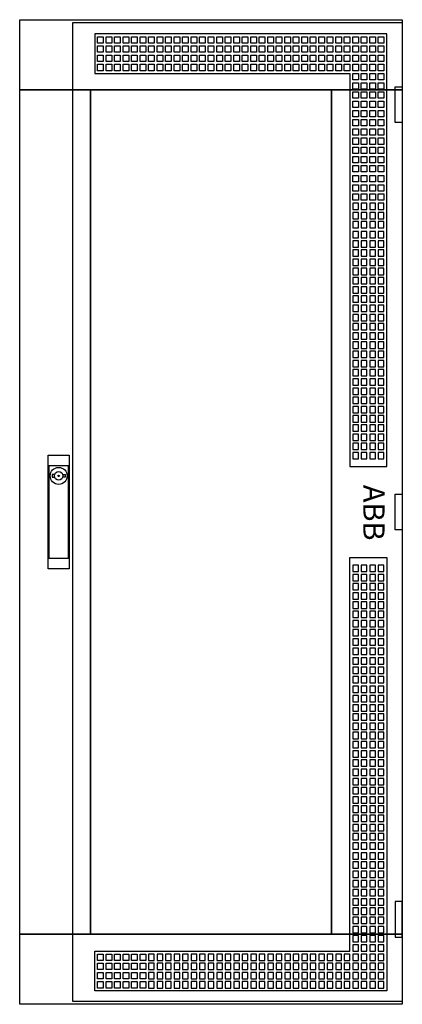
# Model space of a CAD drawing. Extents: x -2 to 52, y -2 to 137.
import ezdxf
from ezdxf.enums import TextEntityAlignment as Align

# ---------------------------------------------------------------- set-up
doc = ezdxf.new("R2010")
doc.units = 0
for name, pattern in [('L000000000000000000', [0]), ('L000000020000808080', [0]), ('L000000020000FFFFFF', [0])]:
    doc.linetypes.add(name, pattern=pattern)
doc.layers.get('0').update_dxf_attribs({"linetype": 'CONTINUOUS'})
doc.layers.add('3', color=7, linetype='CONTINUOUS')
doc.layers.add('47', color=7, linetype='CONTINUOUS')

# ---------------------------------------------------------------- blocks, each defined once
blk = doc.blocks.new('tzt209r')
at = {"layer": '3', "color": 255, "linetype": 'L000000020000FFFFFF'}
for points in [[(-2, 127.1), (-2, 137), (52, 137), (52, 127.1)], [(-2, 7.9), (-2, 127.1), (8, 127.1), (8, 7.9)], [(42, 7.9), (42, 127.1), (52, 127.1), (52, 7.9)], [(-2, -2), (-2, 7.9), (52, 7.9), (52, -2)]]:
    blk.add_lwpolyline(points, close=True, dxfattribs=at)
at = {"layer": '3', "color": 7, "linetype": 'CONTINUOUS'}
for points in [[(52, 137), (52, -2), (-2, -2), (-2, 137)], [(8, 7.9), (8, 127.1), (42, 127.1), (42, 7.9)], [(51, 122.5), (51, 127.5), (52, 127.5), (52, 122.5)], [(51, 65), (51, 70), (52, 70), (52, 65)], [(51, 12.5), (51, 7.5), (52, 7.5), (52, 12.5)]]:
    blk.add_lwpolyline(points, close=True, dxfattribs=at)
at = {"layer": '3', "color": 7, "linetype": 'L000000000000000000'}
for points in [[(5.5, -1.6), (5.5, 136.6), (52, 136.6), (52, -1.6)], [(8.6, 135), (8.6, 129.4), (44.6, 129.4), (44.6, 73.9), (49.8, 73.9), (49.8, 135)], [(9, 133.7), (9, 134.6), (9.8, 134.6), (9.8, 133.7)], [(10.2, 133.7), (10.2, 134.6), (11, 134.6), (11, 133.7)], [(11.4, 133.7), (11.4, 134.6), (12.2, 134.6), (12.2, 133.7)], [(12.6, 133.7), (12.6, 134.6), (13.4, 134.6), (13.4, 133.7)], [(13.8, 133.7), (13.8, 134.6), (14.6, 134.6), (14.6, 133.7)], [(15, 133.7), (15, 134.6), (15.8, 134.6), (15.8, 133.7)], [(16.2, 133.7), (16.2, 134.6), (17, 134.6), (17, 133.7)], [(17.4, 133.7), (17.4, 134.6), (18.2, 134.6), (18.2, 133.7)], [(18.6, 133.7), (18.6, 134.6), (19.4, 134.6), (19.4, 133.7)], [(19.8, 133.7), (19.8, 134.6), (20.6, 134.6), (20.6, 133.7)], [(21, 133.7), (21, 134.6), (21.8, 134.6), (21.8, 133.7)], [(22.2, 133.7), (22.2, 134.6), (23, 134.6), (23, 133.7)], [(23.4, 133.7), (23.4, 134.6), (24.2, 134.6), (24.2, 133.7)], [(24.6, 133.7), (24.6, 134.6), (25.4, 134.6), (25.4, 133.7)], [(25.8, 133.7), (25.8, 134.6), (26.6, 134.6), (26.6, 133.7)], [(27, 133.7), (27, 134.6), (27.8, 134.6), (27.8, 133.7)], [(28.2, 133.7), (28.2, 134.6), (29, 134.6), (29, 133.7)], [(29.4, 133.7), (29.4, 134.6), (30.2, 134.6), (30.2, 133.7)], [(30.6, 133.7), (30.6, 134.6), (31.4, 134.6), (31.4, 133.7)], [(31.8, 133.7), (31.8, 134.6), (32.6, 134.6), (32.6, 133.7)], [(33, 133.7), (33, 134.6), (33.8, 134.6), (33.8, 133.7)], [(34.2, 133.7), (34.2, 134.6), (35, 134.6), (35, 133.7)], [(35.4, 133.7), (35.4, 134.6), (36.2, 134.6), (36.2, 133.7)], [(36.6, 133.7), (36.6, 134.6), (37.4, 134.6), (37.4, 133.7)], [(37.8, 133.7), (37.8, 134.6), (38.6, 134.6), (38.6, 133.7)], [(39, 133.7), (39, 134.6), (39.8, 134.6), (39.8, 133.7)], [(40.2, 133.7), (40.2, 134.6), (41, 134.6), (41, 133.7)], [(41.4, 133.7), (41.4, 134.6), (42.2, 134.6), (42.2, 133.7)], [(42.6, 133.7), (42.6, 134.6), (43.4, 134.6), (43.4, 133.7)], [(43.8, 133.7), (43.8, 134.6), (44.6, 134.6), (44.6, 133.7)], [(45, 133.7), (45, 134.6), (45.8, 134.6), (45.8, 133.7)], [(46.2, 133.7), (46.2, 134.6), (47, 134.6), (47, 133.7)], [(47.4, 133.7), (47.4, 134.6), (48.2, 134.6), (48.2, 133.7)], [(48.6, 133.7), (48.6, 134.6), (49.4, 134.6), (49.4, 133.7)], [(9, 132.4), (9, 133.3), (9.8, 133.3), (9.8, 132.4)], [(10.2, 132.4), (10.2, 133.3), (11, 133.3), (11, 132.4)], [(11.4, 132.4), (11.4, 133.3), (12.2, 133.3), (12.2, 132.4)], [(12.6, 132.4), (12.6, 133.3), (13.4, 133.3), (13.4, 132.4)], [(13.8, 132.4), (13.8, 133.3), (14.6, 133.3), (14.6, 132.4)], [(15, 132.4), (15, 133.3), (15.8, 133.3), (15.8, 132.4)], [(16.2, 132.4), (16.2, 133.3), (17, 133.3), (17, 132.4)], [(17.4, 132.4), (17.4, 133.3), (18.2, 133.3), (18.2, 132.4)], [(18.6, 132.4), (18.6, 133.3), (19.4, 133.3), (19.4, 132.4)], [(19.8, 132.4), (19.8, 133.3), (20.6, 133.3), (20.6, 132.4)], [(21, 132.4), (21, 133.3), (21.8, 133.3), (21.8, 132.4)], [(22.2, 132.4), (22.2, 133.3), (23, 133.3), (23, 132.4)], [(23.4, 132.4), (23.4, 133.3), (24.2, 133.3), (24.2, 132.4)], [(24.6, 132.4), (24.6, 133.3), (25.4, 133.3), (25.4, 132.4)], [(25.8, 132.4), (25.8, 133.3), (26.6, 133.3), (26.6, 132.4)], [(27, 132.4), (27, 133.3), (27.8, 133.3), (27.8, 132.4)], [(28.2, 132.4), (28.2, 133.3), (29, 133.3), (29, 132.4)], [(29.4, 132.4), (29.4, 133.3), (30.2, 133.3), (30.2, 132.4)], [(30.6, 132.4), (30.6, 133.3), (31.4, 133.3), (31.4, 132.4)], [(31.8, 132.4), (31.8, 133.3), (32.6, 133.3), (32.6, 132.4)], [(33, 132.4), (33, 133.3), (33.8, 133.3), (33.8, 132.4)], [(34.2, 132.4), (34.2, 133.3), (35, 133.3), (35, 132.4)], [(35.4, 132.4), (35.4, 133.3), (36.2, 133.3), (36.2, 132.4)], [(36.6, 132.4), (36.6, 133.3), (37.4, 133.3), (37.4, 132.4)], [(37.8, 132.4), (37.8, 133.3), (38.6, 133.3), (38.6, 132.4)], [(39, 132.4), (39, 133.3), (39.8, 133.3), (39.8, 132.4)], [(40.2, 132.4), (40.2, 133.3), (41, 133.3), (41, 132.4)], [(41.4, 132.4), (41.4, 133.3), (42.2, 133.3), (42.2, 132.4)], [(42.6, 132.4), (42.6, 133.3), (43.4, 133.3), (43.4, 132.4)], [(43.8, 132.4), (43.8, 133.3), (44.6, 133.3), (44.6, 132.4)], [(45, 132.4), (45, 133.3), (45.8, 133.3), (45.8, 132.4)], [(46.2, 132.4), (46.2, 133.3), (47, 133.3), (47, 132.4)], [(47.4, 132.4), (47.4, 133.3), (48.2, 133.3), (48.2, 132.4)], [(48.6, 132.4), (48.6, 133.3), (49.4, 133.3), (49.4, 132.4)], [(9, 131.1), (9, 132), (9.8, 132), (9.8, 131.1)], [(9, 129.8), (9, 130.7), (9.8, 130.7), (9.8, 129.8)], [(10.2, 131.1), (10.2, 132), (11, 132), (11, 131.1)], [(10.2, 129.8), (10.2, 130.7), (11, 130.7), (11, 129.8)], [(11.4, 131.1), (11.4, 132), (12.2, 132), (12.2, 131.1)], [(11.4, 129.8), (11.4, 130.7), (12.2, 130.7), (12.2, 129.8)], [(12.6, 131.1), (12.6, 132), (13.4, 132), (13.4, 131.1)], [(12.6, 129.8), (12.6, 130.7), (13.4, 130.7), (13.4, 129.8)], [(13.8, 131.1), (13.8, 132), (14.6, 132), (14.6, 131.1)], [(13.8, 129.8), (13.8, 130.7), (14.6, 130.7), (14.6, 129.8)], [(15, 131.1), (15, 132), (15.8, 132), (15.8, 131.1)], [(15, 129.8), (15, 130.7), (15.8, 130.7), (15.8, 129.8)], [(16.2, 131.1), (16.2, 132), (17, 132), (17, 131.1)], [(16.2, 129.8), (16.2, 130.7), (17, 130.7), (17, 129.8)], [(17.4, 131.1), (17.4, 132), (18.2, 132), (18.2, 131.1)], [(17.4, 129.8), (17.4, 130.7), (18.2, 130.7), (18.2, 129.8)], [(18.6, 131.1), (18.6, 132), (19.4, 132), (19.4, 131.1)], [(18.6, 129.8), (18.6, 130.7), (19.4, 130.7), (19.4, 129.8)], [(19.8, 131.1), (19.8, 132), (20.6, 132), (20.6, 131.1)], [(19.8, 129.8), (19.8, 130.7), (20.6, 130.7), (20.6, 129.8)], [(21, 131.1), (21, 132), (21.8, 132), (21.8, 131.1)], [(21, 129.8), (21, 130.7), (21.8, 130.7), (21.8, 129.8)], [(22.2, 131.1), (22.2, 132), (23, 132), (23, 131.1)], [(22.2, 129.8), (22.2, 130.7), (23, 130.7), (23, 129.8)], [(23.4, 131.1), (23.4, 132), (24.2, 132), (24.2, 131.1)], [(23.4, 129.8), (23.4, 130.7), (24.2, 130.7), (24.2, 129.8)], [(24.6, 131.1), (24.6, 132), (25.4, 132), (25.4, 131.1)], [(24.6, 129.8), (24.6, 130.7), (25.4, 130.7), (25.4, 129.8)], [(25.8, 131.1), (25.8, 132), (26.6, 132), (26.6, 131.1)], [(25.8, 129.8), (25.8, 130.7), (26.6, 130.7), (26.6, 129.8)], [(27, 131.1), (27, 132), (27.8, 132), (27.8, 131.1)], [(27, 129.8), (27, 130.7), (27.8, 130.7), (27.8, 129.8)], [(28.2, 131.1), (28.2, 132), (29, 132), (29, 131.1)], [(28.2, 129.8), (28.2, 130.7), (29, 130.7), (29, 129.8)], [(29.4, 131.1), (29.4, 132), (30.2, 132), (30.2, 131.1)], [(29.4, 129.8), (29.4, 130.7), (30.2, 130.7), (30.2, 129.8)], [(30.6, 131.1), (30.6, 132), (31.4, 132), (31.4, 131.1)], [(30.6, 129.8), (30.6, 130.7), (31.4, 130.7), (31.4, 129.8)], [(31.8, 131.1), (31.8, 132), (32.6, 132), (32.6, 131.1)], [(31.8, 129.8), (31.8, 130.7), (32.6, 130.7), (32.6, 129.8)], [(33, 131.1), (33, 132), (33.8, 132), (33.8, 131.1)], [(33, 129.8), (33, 130.7), (33.8, 130.7), (33.8, 129.8)], [(34.2, 131.1), (34.2, 132), (35, 132), (35, 131.1)], [(34.2, 129.8), (34.2, 130.7), (35, 130.7), (35, 129.8)], [(35.4, 131.1), (35.4, 132), (36.2, 132), (36.2, 131.1)], [(35.4, 129.8), (35.4, 130.7), (36.2, 130.7), (36.2, 129.8)], [(36.6, 131.1), (36.6, 132), (37.4, 132), (37.4, 131.1)], [(36.6, 129.8), (36.6, 130.7), (37.4, 130.7), (37.4, 129.8)], [(37.8, 131.1), (37.8, 132), (38.6, 132), (38.6, 131.1)], [(37.8, 129.8), (37.8, 130.7), (38.6, 130.7), (38.6, 129.8)], [(39, 131.1), (39, 132), (39.8, 132), (39.8, 131.1)], [(39, 129.8), (39, 130.7), (39.8, 130.7), (39.8, 129.8)], [(40.2, 131.1), (40.2, 132), (41, 132), (41, 131.1)], [(40.2, 129.8), (40.2, 130.7), (41, 130.7), (41, 129.8)], [(41.4, 131.1), (41.4, 132), (42.2, 132), (42.2, 131.1)], [(41.4, 129.8), (41.4, 130.7), (42.2, 130.7), (42.2, 129.8)], [(42.6, 131.1), (42.6, 132), (43.4, 132), (43.4, 131.1)], [(42.6, 129.8), (42.6, 130.7), (43.4, 130.7), (43.4, 129.8)], [(43.8, 131.1), (43.8, 132), (44.6, 132), (44.6, 131.1)], [(43.8, 129.8), (43.8, 130.7), (44.6, 130.7), (44.6, 129.8)], [(45, 131.1), (45, 132), (45.8, 132), (45.8, 131.1)], [(45, 129.8), (45, 130.7), (45.8, 130.7), (45.8, 129.8)], [(46.2, 131.1), (46.2, 132), (47, 132), (47, 131.1)], [(46.2, 129.8), (46.2, 130.7), (47, 130.7), (47, 129.8)], [(47.4, 131.1), (47.4, 132), (48.2, 132), (48.2, 131.1)], [(47.4, 129.8), (47.4, 130.7), (48.2, 130.7), (48.2, 129.8)], [(48.6, 131.1), (48.6, 132), (49.4, 132), (49.4, 131.1)], [(48.6, 129.8), (48.6, 130.7), (49.4, 130.7), (49.4, 129.8)], [(45, 128.5), (45, 129.4), (45.8, 129.4), (45.8, 128.5)], [(46.2, 128.5), (46.2, 129.4), (47, 129.4), (47, 128.5)], [(47.4, 128.5), (47.4, 129.4), (48.2, 129.4), (48.2, 128.5)], [(48.6, 128.5), (48.6, 129.4), (49.4, 129.4), (49.4, 128.5)], [(45, 127.2), (45, 128.1), (45.8, 128.1), (45.8, 127.2)], [(46.2, 127.2), (46.2, 128.1), (47, 128.1), (47, 127.2)], [(47.4, 127.2), (47.4, 128.1), (48.2, 128.1), (48.2, 127.2)], [(48.6, 127.2), (48.6, 128.1), (49.4, 128.1), (49.4, 127.2)], [(45, 125.9), (45, 126.8), (45.8, 126.8), (45.8, 125.9)], [(46.2, 125.9), (46.2, 126.8), (47, 126.8), (47, 125.9)], [(47.4, 125.9), (47.4, 126.8), (48.2, 126.8), (48.2, 125.9)], [(48.6, 125.9), (48.6, 126.8), (49.4, 126.8), (49.4, 125.9)], [(45, 124.6), (45, 125.5), (45.8, 125.5), (45.8, 124.6)], [(46.2, 124.6), (46.2, 125.5), (47, 125.5), (47, 124.6)], [(47.4, 124.6), (47.4, 125.5), (48.2, 125.5), (48.2, 124.6)], [(48.6, 124.6), (48.6, 125.5), (49.4, 125.5), (49.4, 124.6)], [(45, 123.3), (45, 124.2), (45.8, 124.2), (45.8, 123.3)], [(46.2, 123.3), (46.2, 124.2), (47, 124.2), (47, 123.3)], [(47.4, 123.3), (47.4, 124.2), (48.2, 124.2), (48.2, 123.3)], [(48.6, 123.3), (48.6, 124.2), (49.4, 124.2), (49.4, 123.3)], [(45, 122), (45, 122.9), (45.8, 122.9), (45.8, 122)], [(46.2, 122), (46.2, 122.9), (47, 122.9), (47, 122)], [(47.4, 122), (47.4, 122.9), (48.2, 122.9), (48.2, 122)], [(48.6, 122), (48.6, 122.9), (49.4, 122.9), (49.4, 122)], [(45, 120.7), (45, 121.6), (45.8, 121.6), (45.8, 120.7)], [(46.2, 120.7), (46.2, 121.6), (47, 121.6), (47, 120.7)], [(47.4, 120.7), (47.4, 121.6), (48.2, 121.6), (48.2, 120.7)], [(48.6, 120.7), (48.6, 121.6), (49.4, 121.6), (49.4, 120.7)], [(45, 119.4), (45, 120.3), (45.8, 120.3), (45.8, 119.4)], [(46.2, 119.4), (46.2, 120.3), (47, 120.3), (47, 119.4)], [(47.4, 119.4), (47.4, 120.3), (48.2, 120.3), (48.2, 119.4)], [(48.6, 119.4), (48.6, 120.3), (49.4, 120.3), (49.4, 119.4)], [(45, 118.1), (45, 119), (45.8, 119), (45.8, 118.1)], [(46.2, 118.1), (46.2, 119), (47, 119), (47, 118.1)], [(47.4, 118.1), (47.4, 119), (48.2, 119), (48.2, 118.1)], [(48.6, 118.1), (48.6, 119), (49.4, 119), (49.4, 118.1)], [(45, 116.8), (45, 117.7), (45.8, 117.7), (45.8, 116.8)], [(46.2, 116.8), (46.2, 117.7), (47, 117.7), (47, 116.8)], [(47.4, 116.8), (47.4, 117.7), (48.2, 117.7), (48.2, 116.8)], [(48.6, 116.8), (48.6, 117.7), (49.4, 117.7), (49.4, 116.8)], [(45, 115.5), (45, 116.4), (45.8, 116.4), (45.8, 115.5)], [(46.2, 115.5), (46.2, 116.4), (47, 116.4), (47, 115.5)], [(47.4, 115.5), (47.4, 116.4), (48.2, 116.4), (48.2, 115.5)], [(48.6, 115.5), (48.6, 116.4), (49.4, 116.4), (49.4, 115.5)], [(45, 114.1), (45, 115), (45.8, 115), (45.8, 114.1)], [(46.2, 114.1), (46.2, 115), (47, 115), (47, 114.1)], [(47.4, 114.1), (47.4, 115), (48.2, 115), (48.2, 114.1)], [(48.6, 114.1), (48.6, 115), (49.4, 115), (49.4, 114.1)], [(45, 112.8), (45, 113.7), (45.8, 113.7), (45.8, 112.8)], [(46.2, 112.8), (46.2, 113.7), (47, 113.7), (47, 112.8)], [(47.4, 112.8), (47.4, 113.7), (48.2, 113.7), (48.2, 112.8)], [(48.6, 112.8), (48.6, 113.7), (49.4, 113.7), (49.4, 112.8)], [(45, 111.5), (45, 112.4), (45.8, 112.4), (45.8, 111.5)], [(46.2, 111.5), (46.2, 112.4), (47, 112.4), (47, 111.5)], [(47.4, 111.5), (47.4, 112.4), (48.2, 112.4), (48.2, 111.5)], [(48.6, 111.5), (48.6, 112.4), (49.4, 112.4), (49.4, 111.5)], [(45, 111.1), (45, 110.2), (45.8, 110.2), (45.8, 111.1)], [(46.2, 111.1), (46.2, 110.2), (47, 110.2), (47, 111.1)], [(47.4, 111.1), (47.4, 110.2), (48.2, 110.2), (48.2, 111.1)], [(48.6, 111.1), (48.6, 110.2), (49.4, 110.2), (49.4, 111.1)], [(45, 109.8), (45, 108.9), (45.8, 108.9), (45.8, 109.8)], [(45, 108.5), (45, 107.6), (45.8, 107.6), (45.8, 108.5)], [(46.2, 109.8), (46.2, 108.9), (47, 108.9), (47, 109.8)], [(46.2, 108.5), (46.2, 107.6), (47, 107.6), (47, 108.5)], [(47.4, 109.8), (47.4, 108.9), (48.2, 108.9), (48.2, 109.8)], [(47.4, 108.5), (47.4, 107.6), (48.2, 107.6), (48.2, 108.5)], [(48.6, 109.8), (48.6, 108.9), (49.4, 108.9), (49.4, 109.8)], [(48.6, 108.5), (48.6, 107.6), (49.4, 107.6), (49.4, 108.5)], [(45, 107.1), (45, 106.2), (45.8, 106.2), (45.8, 107.1)], [(46.2, 107.1), (46.2, 106.2), (47, 106.2), (47, 107.1)], [(47.4, 107.1), (47.4, 106.2), (48.2, 106.2), (48.2, 107.1)], [(48.6, 107.1), (48.6, 106.2), (49.4, 106.2), (49.4, 107.1)], [(45, 105.8), (45, 104.9), (45.8, 104.9), (45.8, 105.8)], [(46.2, 105.8), (46.2, 104.9), (47, 104.9), (47, 105.8)], [(47.4, 105.8), (47.4, 104.9), (48.2, 104.9), (48.2, 105.8)], [(48.6, 105.8), (48.6, 104.9), (49.4, 104.9), (49.4, 105.8)], [(45, 104.5), (45, 103.6), (45.8, 103.6), (45.8, 104.5)], [(46.2, 104.5), (46.2, 103.6), (47, 103.6), (47, 104.5)], [(47.4, 104.5), (47.4, 103.6), (48.2, 103.6), (48.2, 104.5)], [(48.6, 104.5), (48.6, 103.6), (49.4, 103.6), (49.4, 104.5)], [(45, 103.2), (45, 102.3), (45.8, 102.3), (45.8, 103.2)], [(46.2, 103.2), (46.2, 102.3), (47, 102.3), (47, 103.2)], [(47.4, 103.2), (47.4, 102.3), (48.2, 102.3), (48.2, 103.2)], [(48.6, 103.2), (48.6, 102.3), (49.4, 102.3), (49.4, 103.2)], [(45, 101.9), (45, 101), (45.8, 101), (45.8, 101.9)], [(46.2, 101.9), (46.2, 101), (47, 101), (47, 101.9)], [(47.4, 101.9), (47.4, 101), (48.2, 101), (48.2, 101.9)], [(48.6, 101.9), (48.6, 101), (49.4, 101), (49.4, 101.9)], [(45, 100.6), (45, 99.7), (45.8, 99.7), (45.8, 100.6)], [(46.2, 100.6), (46.2, 99.7), (47, 99.7), (47, 100.6)], [(47.4, 100.6), (47.4, 99.7), (48.2, 99.7), (48.2, 100.6)], [(48.6, 100.6), (48.6, 99.7), (49.4, 99.7), (49.4, 100.6)], [(45, 99.3), (45, 98.4), (45.8, 98.4), (45.8, 99.3)], [(46.2, 99.3), (46.2, 98.4), (47, 98.4), (47, 99.3)], [(47.4, 99.3), (47.4, 98.4), (48.2, 98.4), (48.2, 99.3)], [(48.6, 99.3), (48.6, 98.4), (49.4, 98.4), (49.4, 99.3)], [(45, 98), (45, 97.1), (45.8, 97.1), (45.8, 98)], [(46.2, 98), (46.2, 97.1), (47, 97.1), (47, 98)], [(47.4, 98), (47.4, 97.1), (48.2, 97.1), (48.2, 98)], [(48.6, 98), (48.6, 97.1), (49.4, 97.1), (49.4, 98)], [(45, 96.7), (45, 95.8), (45.8, 95.8), (45.8, 96.7)], [(46.2, 96.7), (46.2, 95.8), (47, 95.8), (47, 96.7)], [(47.4, 96.7), (47.4, 95.8), (48.2, 95.8), (48.2, 96.7)], [(48.6, 96.7), (48.6, 95.8), (49.4, 95.8), (49.4, 96.7)], [(45, 95.4), (45, 94.5), (45.8, 94.5), (45.8, 95.4)], [(46.2, 95.4), (46.2, 94.5), (47, 94.5), (47, 95.4)], [(47.4, 95.4), (47.4, 94.5), (48.2, 94.5), (48.2, 95.4)], [(48.6, 95.4), (48.6, 94.5), (49.4, 94.5), (49.4, 95.4)], [(45, 94.1), (45, 93.2), (45.8, 93.2), (45.8, 94.1)], [(46.2, 94.1), (46.2, 93.2), (47, 93.2), (47, 94.1)], [(47.4, 94.1), (47.4, 93.2), (48.2, 93.2), (48.2, 94.1)], [(48.6, 94.1), (48.6, 93.2), (49.4, 93.2), (49.4, 94.1)], [(45, 92.8), (45, 91.9), (45.8, 91.9), (45.8, 92.8)], [(46.2, 92.8), (46.2, 91.9), (47, 91.9), (47, 92.8)], [(47.4, 92.8), (47.4, 91.9), (48.2, 91.9), (48.2, 92.8)], [(48.6, 92.8), (48.6, 91.9), (49.4, 91.9), (49.4, 92.8)], [(45, 91.5), (45, 90.6), (45.8, 90.6), (45.8, 91.5)], [(46.2, 91.5), (46.2, 90.6), (47, 90.6), (47, 91.5)], [(47.4, 91.5), (47.4, 90.6), (48.2, 90.6), (48.2, 91.5)], [(48.6, 91.5), (48.6, 90.6), (49.4, 90.6), (49.4, 91.5)], [(45, 90.2), (45, 89.3), (45.8, 89.3), (45.8, 90.2)], [(46.2, 90.2), (46.2, 89.3), (47, 89.3), (47, 90.2)], [(47.4, 90.2), (47.4, 89.3), (48.2, 89.3), (48.2, 90.2)], [(48.6, 90.2), (48.6, 89.3), (49.4, 89.3), (49.4, 90.2)], [(45, 88.9), (45, 88), (45.8, 88), (45.8, 88.9)], [(45, 87.6), (45, 86.7), (45.8, 86.7), (45.8, 87.6)], [(46.2, 88.9), (46.2, 88), (47, 88), (47, 88.9)], [(46.2, 87.6), (46.2, 86.7), (47, 86.7), (47, 87.6)], [(47.4, 88.9), (47.4, 88), (48.2, 88), (48.2, 88.9)], [(47.4, 87.6), (47.4, 86.7), (48.2, 86.7), (48.2, 87.6)], [(48.6, 88.9), (48.6, 88), (49.4, 88), (49.4, 88.9)], [(48.6, 87.6), (48.6, 86.7), (49.4, 86.7), (49.4, 87.6)], [(45, 86.3), (45, 85.4), (45.8, 85.4), (45.8, 86.3)], [(46.2, 86.3), (46.2, 85.4), (47, 85.4), (47, 86.3)], [(47.4, 86.3), (47.4, 85.4), (48.2, 85.4), (48.2, 86.3)], [(48.6, 86.3), (48.6, 85.4), (49.4, 85.4), (49.4, 86.3)], [(45, 85), (45, 84.1), (45.8, 84.1), (45.8, 85)], [(46.2, 85), (46.2, 84.1), (47, 84.1), (47, 85)], [(47.4, 85), (47.4, 84.1), (48.2, 84.1), (48.2, 85)], [(48.6, 85), (48.6, 84.1), (49.4, 84.1), (49.4, 85)], [(45, 83.7), (45, 82.8), (45.8, 82.8), (45.8, 83.7)], [(46.2, 83.7), (46.2, 82.8), (47, 82.8), (47, 83.7)], [(47.4, 83.7), (47.4, 82.8), (48.2, 82.8), (48.2, 83.7)], [(48.6, 83.7), (48.6, 82.8), (49.4, 82.8), (49.4, 83.7)], [(45, 82.4), (45, 81.5), (45.8, 81.5), (45.8, 82.4)], [(46.2, 82.4), (46.2, 81.5), (47, 81.5), (47, 82.4)], [(47.4, 82.4), (47.4, 81.5), (48.2, 81.5), (48.2, 82.4)], [(48.6, 82.4), (48.6, 81.5), (49.4, 81.5), (49.4, 82.4)], [(45, 81.1), (45, 80.2), (45.8, 80.2), (45.8, 81.1)], [(46.2, 81.1), (46.2, 80.2), (47, 80.2), (47, 81.1)], [(47.4, 81.1), (47.4, 80.2), (48.2, 80.2), (48.2, 81.1)], [(48.6, 81.1), (48.6, 80.2), (49.4, 80.2), (49.4, 81.1)], [(45, 79.8), (45, 78.9), (45.8, 78.9), (45.8, 79.8)], [(46.2, 79.8), (46.2, 78.9), (47, 78.9), (47, 79.8)], [(47.4, 79.8), (47.4, 78.9), (48.2, 78.9), (48.2, 79.8)], [(48.6, 79.8), (48.6, 78.9), (49.4, 78.9), (49.4, 79.8)], [(45, 78.5), (45, 77.6), (45.8, 77.6), (45.8, 78.5)], [(46.2, 78.5), (46.2, 77.6), (47, 77.6), (47, 78.5)], [(47.4, 78.5), (47.4, 77.6), (48.2, 77.6), (48.2, 78.5)], [(48.6, 78.5), (48.6, 77.6), (49.4, 77.6), (49.4, 78.5)], [(45, 77.2), (45, 76.3), (45.8, 76.3), (45.8, 77.2)], [(46.2, 77.2), (46.2, 76.3), (47, 76.3), (47, 77.2)], [(47.4, 77.2), (47.4, 76.3), (48.2, 76.3), (48.2, 77.2)], [(48.6, 77.2), (48.6, 76.3), (49.4, 76.3), (49.4, 77.2)], [(45, 75.9), (45, 75), (45.8, 75), (45.8, 75.9)], [(46.2, 75.9), (46.2, 75), (47, 75), (47, 75.9)], [(47.4, 75.9), (47.4, 75), (48.2, 75), (48.2, 75.9)], [(48.6, 75.9), (48.6, 75), (49.4, 75), (49.4, 75.9)], [(8.6, -0.1), (8.6, 5.5), (44.6, 5.5), (44.6, 61.1), (49.8, 61.1), (49.8, -0.1)], [(45, 60), (45, 59.1), (45.8, 59.1), (45.8, 60)], [(46.2, 60), (46.2, 59.1), (47, 59.1), (47, 60)], [(47.4, 60), (47.4, 59.1), (48.2, 59.1), (48.2, 60)], [(48.6, 60), (48.6, 59.1), (49.4, 59.1), (49.4, 60)], [(45, 58.7), (45, 57.8), (45.8, 57.8), (45.8, 58.7)], [(46.2, 58.7), (46.2, 57.8), (47, 57.8), (47, 58.7)], [(47.4, 58.7), (47.4, 57.8), (48.2, 57.8), (48.2, 58.7)], [(48.6, 58.7), (48.6, 57.8), (49.4, 57.8), (49.4, 58.7)], [(45, 57.4), (45, 56.5), (45.8, 56.5), (45.8, 57.4)], [(46.2, 57.4), (46.2, 56.5), (47, 56.5), (47, 57.4)], [(47.4, 57.4), (47.4, 56.5), (48.2, 56.5), (48.2, 57.4)], [(48.6, 57.4), (48.6, 56.5), (49.4, 56.5), (49.4, 57.4)], [(45, 56.1), (45, 55.2), (45.8, 55.2), (45.8, 56.1)], [(46.2, 56.1), (46.2, 55.2), (47, 55.2), (47, 56.1)], [(47.4, 56.1), (47.4, 55.2), (48.2, 55.2), (48.2, 56.1)], [(48.6, 56.1), (48.6, 55.2), (49.4, 55.2), (49.4, 56.1)], [(45, 54.8), (45, 53.9), (45.8, 53.9), (45.8, 54.8)], [(46.2, 54.8), (46.2, 53.9), (47, 53.9), (47, 54.8)], [(47.4, 54.8), (47.4, 53.9), (48.2, 53.9), (48.2, 54.8)], [(48.6, 54.8), (48.6, 53.9), (49.4, 53.9), (49.4, 54.8)], [(45, 53.5), (45, 52.6), (45.8, 52.6), (45.8, 53.5)], [(46.2, 53.5), (46.2, 52.6), (47, 52.6), (47, 53.5)], [(47.4, 53.5), (47.4, 52.6), (48.2, 52.6), (48.2, 53.5)], [(48.6, 53.5), (48.6, 52.6), (49.4, 52.6), (49.4, 53.5)], [(45, 52.2), (45, 51.3), (45.8, 51.3), (45.8, 52.2)], [(46.2, 52.2), (46.2, 51.3), (47, 51.3), (47, 52.2)], [(47.4, 52.2), (47.4, 51.3), (48.2, 51.3), (48.2, 52.2)], [(48.6, 52.2), (48.6, 51.3), (49.4, 51.3), (49.4, 52.2)], [(45, 50.9), (45, 50), (45.8, 50), (45.8, 50.9)], [(46.2, 50.9), (46.2, 50), (47, 50), (47, 50.9)], [(47.4, 50.9), (47.4, 50), (48.2, 50), (48.2, 50.9)], [(48.6, 50.9), (48.6, 50), (49.4, 50), (49.4, 50.9)], [(45, 49.6), (45, 48.7), (45.8, 48.7), (45.8, 49.6)], [(46.2, 49.6), (46.2, 48.7), (47, 48.7), (47, 49.6)], [(47.4, 49.6), (47.4, 48.7), (48.2, 48.7), (48.2, 49.6)], [(48.6, 49.6), (48.6, 48.7), (49.4, 48.7), (49.4, 49.6)], [(45, 48.3), (45, 47.4), (45.8, 47.4), (45.8, 48.3)], [(46.2, 48.3), (46.2, 47.4), (47, 47.4), (47, 48.3)], [(47.4, 48.3), (47.4, 47.4), (48.2, 47.4), (48.2, 48.3)], [(48.6, 48.3), (48.6, 47.4), (49.4, 47.4), (49.4, 48.3)], [(45, 46.9), (45, 46), (45.8, 46), (45.8, 46.9)], [(46.2, 46.9), (46.2, 46), (47, 46), (47, 46.9)], [(47.4, 46.9), (47.4, 46), (48.2, 46), (48.2, 46.9)], [(48.6, 46.9), (48.6, 46), (49.4, 46), (49.4, 46.9)], [(45, 45.6), (45, 44.7), (45.8, 44.7), (45.8, 45.6)], [(46.2, 45.6), (46.2, 44.7), (47, 44.7), (47, 45.6)], [(47.4, 45.6), (47.4, 44.7), (48.2, 44.7), (48.2, 45.6)], [(48.6, 45.6), (48.6, 44.7), (49.4, 44.7), (49.4, 45.6)], [(45, 44.3), (45, 43.4), (45.8, 43.4), (45.8, 44.3)], [(46.2, 44.3), (46.2, 43.4), (47, 43.4), (47, 44.3)], [(47.4, 44.3), (47.4, 43.4), (48.2, 43.4), (48.2, 44.3)], [(48.6, 44.3), (48.6, 43.4), (49.4, 43.4), (49.4, 44.3)], [(45, 42.9), (45, 42), (45.8, 42), (45.8, 42.9)], [(46.2, 42.9), (46.2, 42), (47, 42), (47, 42.9)], [(47.4, 42.9), (47.4, 42), (48.2, 42), (48.2, 42.9)], [(48.6, 42.9), (48.6, 42), (49.4, 42), (49.4, 42.9)], [(45, 41.6), (45, 40.7), (45.8, 40.7), (45.8, 41.6)], [(46.2, 41.6), (46.2, 40.7), (47, 40.7), (47, 41.6)], [(47.4, 41.6), (47.4, 40.7), (48.2, 40.7), (48.2, 41.6)], [(48.6, 41.6), (48.6, 40.7), (49.4, 40.7), (49.4, 41.6)], [(45, 40.3), (45, 39.4), (45.8, 39.4), (45.8, 40.3)], [(45, 39), (45, 38.1), (45.8, 38.1), (45.8, 39)], [(46.2, 40.3), (46.2, 39.4), (47, 39.4), (47, 40.3)], [(46.2, 39), (46.2, 38.1), (47, 38.1), (47, 39)], [(47.4, 40.3), (47.4, 39.4), (48.2, 39.4), (48.2, 40.3)], [(47.4, 39), (47.4, 38.1), (48.2, 38.1), (48.2, 39)], [(48.6, 40.3), (48.6, 39.4), (49.4, 39.4), (49.4, 40.3)], [(48.6, 39), (48.6, 38.1), (49.4, 38.1), (49.4, 39)], [(45, 37.7), (45, 36.8), (45.8, 36.8), (45.8, 37.7)], [(46.2, 37.7), (46.2, 36.8), (47, 36.8), (47, 37.7)], [(47.4, 37.7), (47.4, 36.8), (48.2, 36.8), (48.2, 37.7)], [(48.6, 37.7), (48.6, 36.8), (49.4, 36.8), (49.4, 37.7)], [(45, 36.4), (45, 35.5), (45.8, 35.5), (45.8, 36.4)], [(46.2, 36.4), (46.2, 35.5), (47, 35.5), (47, 36.4)], [(47.4, 36.4), (47.4, 35.5), (48.2, 35.5), (48.2, 36.4)], [(48.6, 36.4), (48.6, 35.5), (49.4, 35.5), (49.4, 36.4)], [(45, 35.1), (45, 34.2), (45.8, 34.2), (45.8, 35.1)], [(46.2, 35.1), (46.2, 34.2), (47, 34.2), (47, 35.1)], [(47.4, 35.1), (47.4, 34.2), (48.2, 34.2), (48.2, 35.1)], [(48.6, 35.1), (48.6, 34.2), (49.4, 34.2), (49.4, 35.1)], [(45, 33.8), (45, 32.9), (45.8, 32.9), (45.8, 33.8)], [(46.2, 33.8), (46.2, 32.9), (47, 32.9), (47, 33.8)], [(47.4, 33.8), (47.4, 32.9), (48.2, 32.9), (48.2, 33.8)], [(48.6, 33.8), (48.6, 32.9), (49.4, 32.9), (49.4, 33.8)], [(45, 32.5), (45, 31.6), (45.8, 31.6), (45.8, 32.5)], [(46.2, 32.5), (46.2, 31.6), (47, 31.6), (47, 32.5)], [(47.4, 32.5), (47.4, 31.6), (48.2, 31.6), (48.2, 32.5)], [(48.6, 32.5), (48.6, 31.6), (49.4, 31.6), (49.4, 32.5)], [(45, 31.2), (45, 30.3), (45.8, 30.3), (45.8, 31.2)], [(46.2, 31.2), (46.2, 30.3), (47, 30.3), (47, 31.2)], [(47.4, 31.2), (47.4, 30.3), (48.2, 30.3), (48.2, 31.2)], [(48.6, 31.2), (48.6, 30.3), (49.4, 30.3), (49.4, 31.2)], [(45, 29.9), (45, 29), (45.8, 29), (45.8, 29.9)], [(46.2, 29.9), (46.2, 29), (47, 29), (47, 29.9)], [(47.4, 29.9), (47.4, 29), (48.2, 29), (48.2, 29.9)], [(48.6, 29.9), (48.6, 29), (49.4, 29), (49.4, 29.9)], [(45, 28.6), (45, 27.7), (45.8, 27.7), (45.8, 28.6)], [(46.2, 28.6), (46.2, 27.7), (47, 27.7), (47, 28.6)], [(47.4, 28.6), (47.4, 27.7), (48.2, 27.7), (48.2, 28.6)], [(48.6, 28.6), (48.6, 27.7), (49.4, 27.7), (49.4, 28.6)], [(45, 27.3), (45, 26.4), (45.8, 26.4), (45.8, 27.3)], [(46.2, 27.3), (46.2, 26.4), (47, 26.4), (47, 27.3)], [(47.4, 27.3), (47.4, 26.4), (48.2, 26.4), (48.2, 27.3)], [(48.6, 27.3), (48.6, 26.4), (49.4, 26.4), (49.4, 27.3)], [(45, 26), (45, 25.1), (45.8, 25.1), (45.8, 26)], [(46.2, 26), (46.2, 25.1), (47, 25.1), (47, 26)], [(47.4, 26), (47.4, 25.1), (48.2, 25.1), (48.2, 26)], [(48.6, 26), (48.6, 25.1), (49.4, 25.1), (49.4, 26)], [(45, 24.7), (45, 23.8), (45.8, 23.8), (45.8, 24.7)], [(46.2, 24.7), (46.2, 23.8), (47, 23.8), (47, 24.7)], [(47.4, 24.7), (47.4, 23.8), (48.2, 23.8), (48.2, 24.7)], [(48.6, 24.7), (48.6, 23.8), (49.4, 23.8), (49.4, 24.7)], [(45, 23.4), (45, 22.5), (45.8, 22.5), (45.8, 23.4)], [(46.2, 23.4), (46.2, 22.5), (47, 22.5), (47, 23.4)], [(47.4, 23.4), (47.4, 22.5), (48.2, 22.5), (48.2, 23.4)], [(48.6, 23.4), (48.6, 22.5), (49.4, 22.5), (49.4, 23.4)], [(45, 22.1), (45, 21.2), (45.8, 21.2), (45.8, 22.1)], [(46.2, 22.1), (46.2, 21.2), (47, 21.2), (47, 22.1)], [(47.4, 22.1), (47.4, 21.2), (48.2, 21.2), (48.2, 22.1)], [(48.6, 22.1), (48.6, 21.2), (49.4, 21.2), (49.4, 22.1)], [(45, 20.8), (45, 19.9), (45.8, 19.9), (45.8, 20.8)], [(46.2, 20.8), (46.2, 19.9), (47, 19.9), (47, 20.8)], [(47.4, 20.8), (47.4, 19.9), (48.2, 19.9), (48.2, 20.8)], [(48.6, 20.8), (48.6, 19.9), (49.4, 19.9), (49.4, 20.8)], [(45, 19.4), (45, 18.5), (45.8, 18.5), (45.8, 19.4)], [(45, 18.1), (45, 17.2), (45.8, 17.2), (45.8, 18.1)], [(46.2, 19.4), (46.2, 18.5), (47, 18.5), (47, 19.4)], [(46.2, 18.1), (46.2, 17.2), (47, 17.2), (47, 18.1)], [(47.4, 19.4), (47.4, 18.5), (48.2, 18.5), (48.2, 19.4)], [(47.4, 18.1), (47.4, 17.2), (48.2, 17.2), (48.2, 18.1)], [(48.6, 19.4), (48.6, 18.5), (49.4, 18.5), (49.4, 19.4)], [(48.6, 18.1), (48.6, 17.2), (49.4, 17.2), (49.4, 18.1)], [(45, 16.8), (45, 15.9), (45.8, 15.9), (45.8, 16.8)], [(46.2, 16.8), (46.2, 15.9), (47, 15.9), (47, 16.8)], [(47.4, 16.8), (47.4, 15.9), (48.2, 15.9), (48.2, 16.8)], [(48.6, 16.8), (48.6, 15.9), (49.4, 15.9), (49.4, 16.8)], [(45, 15.5), (45, 14.6), (45.8, 14.6), (45.8, 15.5)], [(46.2, 15.5), (46.2, 14.6), (47, 14.6), (47, 15.5)], [(47.4, 15.5), (47.4, 14.6), (48.2, 14.6), (48.2, 15.5)], [(48.6, 15.5), (48.6, 14.6), (49.4, 14.6), (49.4, 15.5)], [(45, 14.2), (45, 13.3), (45.8, 13.3), (45.8, 14.2)], [(46.2, 14.2), (46.2, 13.3), (47, 13.3), (47, 14.2)], [(47.4, 14.2), (47.4, 13.3), (48.2, 13.3), (48.2, 14.2)], [(48.6, 14.2), (48.6, 13.3), (49.4, 13.3), (49.4, 14.2)], [(45, 12.9), (45, 12), (45.8, 12), (45.8, 12.9)], [(46.2, 12.9), (46.2, 12), (47, 12), (47, 12.9)], [(47.4, 12.9), (47.4, 12), (48.2, 12), (48.2, 12.9)], [(48.6, 12.9), (48.6, 12), (49.4, 12), (49.4, 12.9)], [(45, 11.6), (45, 10.7), (45.8, 10.7), (45.8, 11.6)], [(46.2, 11.6), (46.2, 10.7), (47, 10.7), (47, 11.6)], [(47.4, 11.6), (47.4, 10.7), (48.2, 10.7), (48.2, 11.6)], [(48.6, 11.6), (48.6, 10.7), (49.4, 10.7), (49.4, 11.6)], [(45, 10.3), (45, 9.4), (45.8, 9.4), (45.8, 10.3)], [(46.2, 10.3), (46.2, 9.4), (47, 9.4), (47, 10.3)], [(47.4, 10.3), (47.4, 9.4), (48.2, 9.4), (48.2, 10.3)], [(48.6, 10.3), (48.6, 9.4), (49.4, 9.4), (49.4, 10.3)], [(45, 9), (45, 8.1), (45.8, 8.1), (45.8, 9)], [(46.2, 9), (46.2, 8.1), (47, 8.1), (47, 9)], [(47.4, 9), (47.4, 8.1), (48.2, 8.1), (48.2, 9)], [(48.6, 9), (48.6, 8.1), (49.4, 8.1), (49.4, 9)], [(45, 7.7), (45, 6.8), (45.8, 6.8), (45.8, 7.7)], [(46.2, 7.7), (46.2, 6.8), (47, 6.8), (47, 7.7)], [(47.4, 7.7), (47.4, 6.8), (48.2, 6.8), (48.2, 7.7)], [(48.6, 7.7), (48.6, 6.8), (49.4, 6.8), (49.4, 7.7)], [(45, 6.4), (45, 5.5), (45.8, 5.5), (45.8, 6.4)], [(46.2, 6.4), (46.2, 5.5), (47, 5.5), (47, 6.4)], [(47.4, 6.4), (47.4, 5.5), (48.2, 5.5), (48.2, 6.4)], [(48.6, 6.4), (48.6, 5.5), (49.4, 5.5), (49.4, 6.4)], [(9, 4.2), (9, 5.1), (9.8, 5.1), (9.8, 4.2)], [(10.2, 4.2), (10.2, 5.1), (11, 5.1), (11, 4.2)], [(11.4, 4.2), (11.4, 5.1), (12.2, 5.1), (12.2, 4.2)], [(12.6, 4.2), (12.6, 5.1), (13.4, 5.1), (13.4, 4.2)], [(13.8, 4.2), (13.8, 5.1), (14.6, 5.1), (14.6, 4.2)], [(15, 4.2), (15, 5.1), (15.8, 5.1), (15.8, 4.2)], [(16.2, 5.1), (16.2, 4.2), (17, 4.2), (17, 5.1)], [(17.4, 5.1), (17.4, 4.2), (18.2, 4.2), (18.2, 5.1)], [(18.6, 5.1), (18.6, 4.2), (19.4, 4.2), (19.4, 5.1)], [(19.8, 5.1), (19.8, 4.2), (20.6, 4.2), (20.6, 5.1)], [(21, 5.1), (21, 4.2), (21.8, 4.2), (21.8, 5.1)], [(22.2, 5.1), (22.2, 4.2), (23, 4.2), (23, 5.1)], [(23.4, 5.1), (23.4, 4.2), (24.2, 4.2), (24.2, 5.1)], [(24.6, 5.1), (24.6, 4.2), (25.4, 4.2), (25.4, 5.1)], [(25.8, 5.1), (25.8, 4.2), (26.6, 4.2), (26.6, 5.1)], [(27, 5.1), (27, 4.2), (27.8, 4.2), (27.8, 5.1)], [(28.2, 5.1), (28.2, 4.2), (29, 4.2), (29, 5.1)], [(29.4, 5.1), (29.4, 4.2), (30.2, 4.2), (30.2, 5.1)], [(30.6, 5.1), (30.6, 4.2), (31.4, 4.2), (31.4, 5.1)], [(31.8, 5.1), (31.8, 4.2), (32.6, 4.2), (32.6, 5.1)], [(33, 5.1), (33, 4.2), (33.8, 4.2), (33.8, 5.1)], [(34.2, 5.1), (34.2, 4.2), (35, 4.2), (35, 5.1)], [(35.4, 5.1), (35.4, 4.2), (36.2, 4.2), (36.2, 5.1)], [(36.6, 5.1), (36.6, 4.2), (37.4, 4.2), (37.4, 5.1)], [(37.8, 5.1), (37.8, 4.2), (38.6, 4.2), (38.6, 5.1)], [(39, 5.1), (39, 4.2), (39.8, 4.2), (39.8, 5.1)], [(40.2, 5.1), (40.2, 4.2), (41, 4.2), (41, 5.1)], [(41.4, 5.1), (41.4, 4.2), (42.2, 4.2), (42.2, 5.1)], [(42.6, 5.1), (42.6, 4.2), (43.4, 4.2), (43.4, 5.1)], [(43.8, 5.1), (43.8, 4.2), (44.6, 4.2), (44.6, 5.1)], [(45, 5.1), (45, 4.2), (45.8, 4.2), (45.8, 5.1)], [(46.2, 5.1), (46.2, 4.2), (47, 4.2), (47, 5.1)], [(47.4, 5.1), (47.4, 4.2), (48.2, 4.2), (48.2, 5.1)], [(48.6, 5.1), (48.6, 4.2), (49.4, 4.2), (49.4, 5.1)], [(9, 2.9), (9, 3.8), (9.8, 3.8), (9.8, 2.9)], [(10.2, 2.9), (10.2, 3.8), (11, 3.8), (11, 2.9)], [(11.4, 2.9), (11.4, 3.8), (12.2, 3.8), (12.2, 2.9)], [(12.6, 2.9), (12.6, 3.8), (13.4, 3.8), (13.4, 2.9)], [(13.8, 2.9), (13.8, 3.8), (14.6, 3.8), (14.6, 2.9)], [(15, 2.9), (15, 3.8), (15.8, 3.8), (15.8, 2.9)], [(16.2, 3.8), (16.2, 2.9), (17, 2.9), (17, 3.8)], [(17.4, 3.8), (17.4, 2.9), (18.2, 2.9), (18.2, 3.8)], [(18.6, 3.8), (18.6, 2.9), (19.4, 2.9), (19.4, 3.8)], [(19.8, 3.8), (19.8, 2.9), (20.6, 2.9), (20.6, 3.8)], [(21, 3.8), (21, 2.9), (21.8, 2.9), (21.8, 3.8)], [(22.2, 3.8), (22.2, 2.9), (23, 2.9), (23, 3.8)], [(23.4, 3.8), (23.4, 2.9), (24.2, 2.9), (24.2, 3.8)], [(24.6, 3.8), (24.6, 2.9), (25.4, 2.9), (25.4, 3.8)], [(25.8, 3.8), (25.8, 2.9), (26.6, 2.9), (26.6, 3.8)], [(27, 3.8), (27, 2.9), (27.8, 2.9), (27.8, 3.8)], [(28.2, 3.8), (28.2, 2.9), (29, 2.9), (29, 3.8)], [(29.4, 3.8), (29.4, 2.9), (30.2, 2.9), (30.2, 3.8)], [(30.6, 3.8), (30.6, 2.9), (31.4, 2.9), (31.4, 3.8)], [(31.8, 3.8), (31.8, 2.9), (32.6, 2.9), (32.6, 3.8)], [(33, 3.8), (33, 2.9), (33.8, 2.9), (33.8, 3.8)], [(34.2, 3.8), (34.2, 2.9), (35, 2.9), (35, 3.8)], [(35.4, 3.8), (35.4, 2.9), (36.2, 2.9), (36.2, 3.8)], [(36.6, 3.8), (36.6, 2.9), (37.4, 2.9), (37.4, 3.8)], [(37.8, 3.8), (37.8, 2.9), (38.6, 2.9), (38.6, 3.8)], [(39, 3.8), (39, 2.9), (39.8, 2.9), (39.8, 3.8)], [(40.2, 3.8), (40.2, 2.9), (41, 2.9), (41, 3.8)], [(41.4, 3.8), (41.4, 2.9), (42.2, 2.9), (42.2, 3.8)], [(42.6, 3.8), (42.6, 2.9), (43.4, 2.9), (43.4, 3.8)], [(43.8, 3.8), (43.8, 2.9), (44.6, 2.9), (44.6, 3.8)], [(45, 3.8), (45, 2.9), (45.8, 2.9), (45.8, 3.8)], [(46.2, 3.8), (46.2, 2.9), (47, 2.9), (47, 3.8)], [(47.4, 3.8), (47.4, 2.9), (48.2, 2.9), (48.2, 3.8)], [(48.6, 3.8), (48.6, 2.9), (49.4, 2.9), (49.4, 3.8)], [(9, 1.6), (9, 2.5), (9.8, 2.5), (9.8, 1.6)], [(10.2, 1.6), (10.2, 2.5), (11, 2.5), (11, 1.6)], [(11.4, 1.6), (11.4, 2.5), (12.2, 2.5), (12.2, 1.6)], [(12.6, 1.6), (12.6, 2.5), (13.4, 2.5), (13.4, 1.6)], [(13.8, 1.6), (13.8, 2.5), (14.6, 2.5), (14.6, 1.6)], [(15, 1.6), (15, 2.5), (15.8, 2.5), (15.8, 1.6)], [(16.2, 2.5), (16.2, 1.6), (17, 1.6), (17, 2.5)], [(17.4, 2.5), (17.4, 1.6), (18.2, 1.6), (18.2, 2.5)], [(18.6, 2.5), (18.6, 1.6), (19.4, 1.6), (19.4, 2.5)], [(19.8, 2.5), (19.8, 1.6), (20.6, 1.6), (20.6, 2.5)], [(21, 2.5), (21, 1.6), (21.8, 1.6), (21.8, 2.5)], [(22.2, 2.5), (22.2, 1.6), (23, 1.6), (23, 2.5)], [(23.4, 2.5), (23.4, 1.6), (24.2, 1.6), (24.2, 2.5)], [(24.6, 2.5), (24.6, 1.6), (25.4, 1.6), (25.4, 2.5)], [(25.8, 2.5), (25.8, 1.6), (26.6, 1.6), (26.6, 2.5)], [(27, 2.5), (27, 1.6), (27.8, 1.6), (27.8, 2.5)], [(28.2, 2.5), (28.2, 1.6), (29, 1.6), (29, 2.5)], [(29.4, 2.5), (29.4, 1.6), (30.2, 1.6), (30.2, 2.5)], [(30.6, 2.5), (30.6, 1.6), (31.4, 1.6), (31.4, 2.5)], [(31.8, 2.5), (31.8, 1.6), (32.6, 1.6), (32.6, 2.5)], [(33, 2.5), (33, 1.6), (33.8, 1.6), (33.8, 2.5)], [(34.2, 2.5), (34.2, 1.6), (35, 1.6), (35, 2.5)], [(35.4, 2.5), (35.4, 1.6), (36.2, 1.6), (36.2, 2.5)], [(36.6, 2.5), (36.6, 1.6), (37.4, 1.6), (37.4, 2.5)], [(37.8, 2.5), (37.8, 1.6), (38.6, 1.6), (38.6, 2.5)], [(39, 2.5), (39, 1.6), (39.8, 1.6), (39.8, 2.5)], [(40.2, 2.5), (40.2, 1.6), (41, 1.6), (41, 2.5)], [(41.4, 2.5), (41.4, 1.6), (42.2, 1.6), (42.2, 2.5)], [(42.6, 2.5), (42.6, 1.6), (43.4, 1.6), (43.4, 2.5)], [(43.8, 2.5), (43.8, 1.6), (44.6, 1.6), (44.6, 2.5)], [(45, 2.5), (45, 1.6), (45.8, 1.6), (45.8, 2.5)], [(46.2, 2.5), (46.2, 1.6), (47, 1.6), (47, 2.5)], [(47.4, 2.5), (47.4, 1.6), (48.2, 1.6), (48.2, 2.5)], [(48.6, 2.5), (48.6, 1.6), (49.4, 1.6), (49.4, 2.5)], [(9, 0.3), (9, 1.2), (9.8, 1.2), (9.8, 0.3)], [(10.2, 0.3), (10.2, 1.2), (11, 1.2), (11, 0.3)], [(11.4, 0.3), (11.4, 1.2), (12.2, 1.2), (12.2, 0.3)], [(12.6, 0.3), (12.6, 1.2), (13.4, 1.2), (13.4, 0.3)], [(13.8, 0.3), (13.8, 1.2), (14.6, 1.2), (14.6, 0.3)], [(15, 0.3), (15, 1.2), (15.8, 1.2), (15.8, 0.3)], [(16.2, 1.2), (16.2, 0.3), (17, 0.3), (17, 1.2)], [(17.4, 1.2), (17.4, 0.3), (18.2, 0.3), (18.2, 1.2)], [(18.6, 1.2), (18.6, 0.3), (19.4, 0.3), (19.4, 1.2)], [(19.8, 1.2), (19.8, 0.3), (20.6, 0.3), (20.6, 1.2)], [(21, 1.2), (21, 0.3), (21.8, 0.3), (21.8, 1.2)], [(22.2, 1.2), (22.2, 0.3), (23, 0.3), (23, 1.2)], [(23.4, 1.2), (23.4, 0.3), (24.2, 0.3), (24.2, 1.2)], [(24.6, 1.2), (24.6, 0.3), (25.4, 0.3), (25.4, 1.2)], [(25.8, 1.2), (25.8, 0.3), (26.6, 0.3), (26.6, 1.2)], [(27, 1.2), (27, 0.3), (27.8, 0.3), (27.8, 1.2)], [(28.2, 1.2), (28.2, 0.3), (29, 0.3), (29, 1.2)], [(29.4, 1.2), (29.4, 0.3), (30.2, 0.3), (30.2, 1.2)], [(30.6, 1.2), (30.6, 0.3), (31.4, 0.3), (31.4, 1.2)], [(31.8, 1.2), (31.8, 0.3), (32.6, 0.3), (32.6, 1.2)], [(33, 1.2), (33, 0.3), (33.8, 0.3), (33.8, 1.2)], [(34.2, 1.2), (34.2, 0.3), (35, 0.3), (35, 1.2)], [(35.4, 1.2), (35.4, 0.3), (36.2, 0.3), (36.2, 1.2)], [(36.6, 1.2), (36.6, 0.3), (37.4, 0.3), (37.4, 1.2)], [(37.8, 1.2), (37.8, 0.3), (38.6, 0.3), (38.6, 1.2)], [(39, 1.2), (39, 0.3), (39.8, 0.3), (39.8, 1.2)], [(40.2, 1.2), (40.2, 0.3), (41, 0.3), (41, 1.2)], [(41.4, 1.2), (41.4, 0.3), (42.2, 0.3), (42.2, 1.2)], [(42.6, 1.2), (42.6, 0.3), (43.4, 0.3), (43.4, 1.2)], [(43.8, 1.2), (43.8, 0.3), (44.6, 0.3), (44.6, 1.2)], [(45, 1.2), (45, 0.3), (45.8, 0.3), (45.8, 1.2)], [(46.2, 1.2), (46.2, 0.3), (47, 0.3), (47, 1.2)], [(47.4, 1.2), (47.4, 0.3), (48.2, 0.3), (48.2, 1.2)], [(48.6, 1.2), (48.6, 0.3), (49.4, 0.3), (49.4, 1.2)]]:
    blk.add_lwpolyline(points, close=True, dxfattribs=at)
at = {"layer": '47', "color": 7, "linetype": 'CONTINUOUS'}
for points in [[(5, 75.5), (5, 59.5), (2, 59.5), (2, 75.5)], [(4.9, 61), (4.9, 74), (2.1, 74), (2.1, 61)]]:
    blk.add_lwpolyline(points, close=True, dxfattribs=at)
for points in [[(2.9, 72.8), (2.6, 72.8), (2.6, 72.4), (2.9, 72.4)], [(4.1, 72.8), (4.4, 72.8), (4.4, 72.4), (4.1, 72.4)]]:
    blk.add_lwpolyline(points, dxfattribs=at)
for radius in [1.2, 0.6, 0.1]:
    blk.add_circle((3.5, 72.6), radius, dxfattribs=at)
at = {"layer": '3', "color": 9, "linetype": 'L000000020000808080'}
blk.add_text('ABB', height=3, rotation=-90, dxfattribs=at).set_placement((46.5, 67.4), align=Align.CENTER)

msp = doc.modelspace()

# ---------------------------------------------------------------- block references
msp.add_blockref('tzt209r', (0, 0))

doc.saveas('drawing.dxf')
